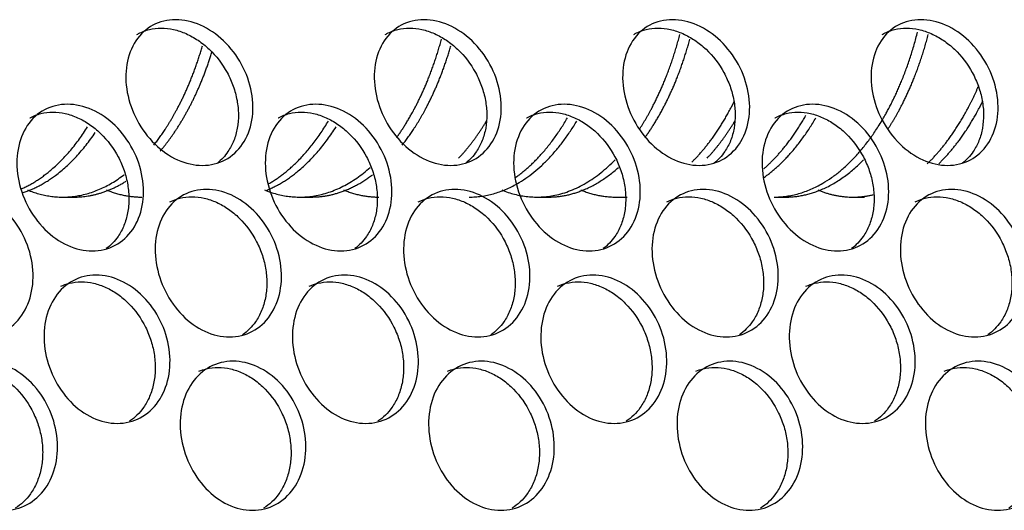
# Model space of a CAD drawing. Units: millimetres. Extents: x 285 to 434, y -292 to 0.
# Drawn here: x 327 to 329, y -48 to -47 of the extents above; entities that cross this region are included whole.
import ezdxf

# ---------------------------------------------------------------- set-up
doc = ezdxf.new("R2010")
doc.units = ezdxf.units.MM
doc.layers.add('Default', color=7, linetype='Continuous')
doc.layers.add('DV1_Default', color=7, linetype='Continuous')

# ---------------------------------------------------------------- blocks, each defined once
blk = doc.blocks.new('SE')
at = {"layer": 'DV1_Default', "color": 7, "linetype": 'Continuous'}
for p, q in [((252.4233, 160.4125), (252.4233, 160.3921)), ((252.4233, 159.9838), (252.4233, 159.9634)), ((252.4233, 159.5552), (252.4233, 159.5348)), ((252.4233, 159.4123), (252.4233, 159.3919)), ((252.4233, 159.1265), (252.4233, 159.1061)), ((252.4233, 158.9836), (252.4233, 158.9632))]:
    blk.add_line(p, q, dxfattribs=at)
for points, knots in [([(252.1706, 160.5602), (252.1706, 160.5749), (252.1776, 160.6053), (252.2074, 160.647), (252.2519, 160.6786), (252.3042, 160.6954), (252.3565, 160.695), (252.4007, 160.6772), (252.4303, 160.6448), (252.4406, 160.6024), (252.4303, 160.5566), (252.4007, 160.5143), (252.3565, 160.4821), (252.3042, 160.4651), (252.2519, 160.4658), (252.2074, 160.484), (252.1776, 160.5171), (252.1706, 160.5455), (252.1706, 160.5602)], [0, 0, 0, 0, 0.062379, 0.124825, 0.187375, 0.249997, 0.312621, 0.375173, 0.437623, 0.5, 0.562378, 0.624827, 0.68738, 0.750004, 0.812626, 0.875175, 0.937622, 1, 1, 1, 1]), ([(251.8574, 160.5187), (251.8574, 160.5334), (251.8645, 160.5637), (251.8946, 160.6047), (251.9395, 160.6352), (251.9924, 160.6508), (252.0452, 160.649), (252.0899, 160.6302), (252.1198, 160.597), (252.1303, 160.5544), (252.1198, 160.5088), (252.0899, 160.4672), (252.0452, 160.4361), (251.9924, 160.4204), (251.9395, 160.4224), (251.8946, 160.4417), (251.8645, 160.4755), (251.8574, 160.504), (251.8574, 160.5187)], [0, 0, 0, 0, 0.062383, 0.124831, 0.187379, 0.249997, 0.312617, 0.375168, 0.437619, 0.5, 0.562382, 0.624833, 0.687384, 0.750004, 0.812622, 0.87517, 0.937618, 1, 1, 1, 1]), ([(252.1085, 160.6154), (252.1103, 160.6111), (252.1118, 160.6067), (252.1146, 160.5952), (252.1154, 160.588), (252.1154, 160.5732), (252.1146, 160.5657), (252.112, 160.5546), (252.111, 160.551), (252.1085, 160.5436), (252.107, 160.5399), (252.1019, 160.5289), (252.0978, 160.5218), (252.0882, 160.5083), (252.0826, 160.5019), (252.0639, 160.4835), (252.0494, 160.4734), (252.0249, 160.4616), (252.0165, 160.4583), (251.9994, 160.4532), (251.9907, 160.4513), (251.973, 160.449), (251.9643, 160.4486), (251.9472, 160.4493), (251.9388, 160.4503), (251.9224, 160.4539), (251.9147, 160.4564), (251.9002, 160.4627), (251.8934, 160.4666), (251.8763, 160.4787), (251.8677, 160.4879), (251.8611, 160.4985)], [0, 0, 0, 0, 0.0425, 0.0425, 0.107584, 0.107584, 0.172668, 0.172668, 0.20521, 0.20521, 0.237752, 0.237752, 0.302835, 0.302835, 0.367919, 0.367919, 0.498087, 0.498087, 0.56317, 0.56317, 0.628254, 0.628254, 0.693338, 0.693338, 0.758421, 0.758421, 0.823505, 0.823505, 0.888589, 0.888589, 1, 1, 1, 1]), ([(252.326, 160.3592), (252.326, 160.3739), (252.333, 160.4044), (252.3626, 160.4465), (252.4068, 160.4786), (252.4589, 160.4961), (252.5108, 160.4963), (252.5548, 160.4791), (252.5841, 160.447), (252.5944, 160.4048), (252.5841, 160.3588), (252.5548, 160.3161), (252.5108, 160.2834), (252.4589, 160.2657), (252.4068, 160.2658), (252.3626, 160.2835), (252.333, 160.3162), (252.326, 160.3445), (252.326, 160.3592)], [0, 0, 0, 0, 0.062377, 0.124822, 0.187373, 0.249997, 0.312623, 0.375176, 0.437625, 0.5, 0.562376, 0.624825, 0.687378, 0.750004, 0.812628, 0.875178, 0.937624, 1, 1, 1, 1]), ([(252.5663, 160.4722), (252.5665, 160.472), (252.5666, 160.4718), (252.57, 160.4653), (252.5725, 160.4587), (252.5758, 160.445), (252.5767, 160.4378), (252.5767, 160.423), (252.5758, 160.4155), (252.5734, 160.4043), (252.5723, 160.4006), (252.5698, 160.3931), (252.5684, 160.3894), (252.5634, 160.3782), (252.5594, 160.371), (252.5499, 160.3571), (252.5444, 160.3505), (252.526, 160.3314), (252.5118, 160.3208), (252.4877, 160.308), (252.4795, 160.3045), (252.4627, 160.2987), (252.4541, 160.2966), (252.4367, 160.2936), (252.4281, 160.2929), (252.4113, 160.2929), (252.4031, 160.2937), (252.3869, 160.2967), (252.3793, 160.2989), (252.365, 160.3047), (252.3583, 160.3083), (252.3434, 160.3185), (252.336, 160.3256), (252.3301, 160.3338)], [0, 0, 0, 0, 0.0023299, 0.0023299, 0.0670413, 0.0670413, 0.1317527, 0.1317527, 0.1964641, 0.1964641, 0.2288198, 0.2288198, 0.2611755, 0.2611755, 0.3258869, 0.3258869, 0.3905983, 0.3905983, 0.5200211, 0.5200211, 0.5847325, 0.5847325, 0.6494439, 0.6494439, 0.7141553, 0.7141553, 0.7788667, 0.7788667, 0.8435781, 0.8435781, 0.9082895, 0.9082895, 1, 1, 1, 1]), ([(252.0144, 160.314), (252.0144, 160.3287), (252.0214, 160.359), (252.0514, 160.4004), (252.0961, 160.4314), (252.1487, 160.4476), (252.2013, 160.4465), (252.2457, 160.4282), (252.2755, 160.3954), (252.2859, 160.3529), (252.2755, 160.3072), (252.2457, 160.2653), (252.2013, 160.2336), (252.1487, 160.2172), (252.0961, 160.2186), (252.0514, 160.2374), (252.0214, 160.2708), (252.0144, 160.2993), (252.0144, 160.314)], [0, 0, 0, 0, 0.062381, 0.124828, 0.187377, 0.249997, 0.312619, 0.375171, 0.437621, 0.5, 0.56238, 0.62483, 0.687382, 0.750004, 0.812624, 0.875173, 0.93762, 1, 1, 1, 1]), ([(252.2621, 160.4162), (252.2644, 160.4111), (252.2662, 160.4059), (252.2692, 160.3936), (252.2701, 160.3864), (252.2701, 160.3715), (252.2693, 160.3641), (252.2667, 160.3529), (252.2657, 160.3492), (252.2632, 160.3418), (252.2617, 160.3381), (252.2566, 160.327), (252.2526, 160.3199), (252.243, 160.3063), (252.2375, 160.2998), (252.2188, 160.2812), (252.2044, 160.2709), (252.18, 160.2588), (252.1717, 160.2554), (252.1547, 160.2501), (252.146, 160.2482), (252.1284, 160.2456), (252.1197, 160.2451), (252.1027, 160.2456), (252.0944, 160.2465), (252.0781, 160.2499), (252.0704, 160.2523), (252.0559, 160.2585), (252.0492, 160.2622), (252.0328, 160.2738), (252.0245, 160.2822), (252.0182, 160.292)], [0, 0, 0, 0, 0.0508706, 0.0508706, 0.1158055, 0.1158055, 0.1807404, 0.1807404, 0.2132078, 0.2132078, 0.2456753, 0.2456753, 0.3106102, 0.3106102, 0.3755451, 0.3755451, 0.5054149, 0.5054149, 0.5703498, 0.5703498, 0.6352847, 0.6352847, 0.7002196, 0.7002196, 0.7651545, 0.7651545, 0.8300894, 0.8300894, 0.8950243, 0.8950243, 1, 1, 1, 1]), ([(252.4805, 160.1601), (252.4805, 160.1748), (252.4874, 160.2054), (252.5169, 160.2479), (252.5608, 160.2806), (252.6125, 160.2987), (252.6641, 160.2996), (252.7078, 160.2829), (252.7369, 160.2512), (252.7471, 160.2091), (252.7369, 160.163), (252.7078, 160.12), (252.6641, 160.0867), (252.6125, 160.0683), (252.5608, 160.0677), (252.5169, 160.0849), (252.4874, 160.1172), (252.4805, 160.1454), (252.4805, 160.1601)], [0, 0, 0, 0, 0.062375, 0.12482, 0.187371, 0.249997, 0.312625, 0.375179, 0.437627, 0.5, 0.562374, 0.624822, 0.687376, 0.750004, 0.81263, 0.875181, 0.937626, 1, 1, 1, 1]), ([(252.7169, 160.2785), (252.7174, 160.2775), (252.718, 160.2765), (252.7218, 160.2693), (252.7243, 160.2628), (252.7276, 160.2491), (252.7284, 160.2419), (252.7284, 160.2271), (252.7276, 160.2196), (252.7251, 160.2084), (252.7241, 160.2047), (252.7216, 160.1971), (252.7202, 160.1934), (252.7152, 160.1821), (252.7112, 160.1749), (252.7018, 160.1609), (252.6964, 160.1542), (252.6781, 160.1349), (252.664, 160.1241), (252.6401, 160.111), (252.6319, 160.1073), (252.6152, 160.1014), (252.6067, 160.0991), (252.5894, 160.0959), (252.5809, 160.0951), (252.5642, 160.0949), (252.556, 160.0956), (252.54, 160.0984), (252.5324, 160.1005), (252.5182, 160.1061), (252.5116, 160.1096), (252.4974, 160.1193), (252.4905, 160.1257), (252.4848, 160.133)], [0, 0, 0, 0, 0.010352, 0.010352, 0.074981, 0.074981, 0.139609, 0.139609, 0.204238, 0.204238, 0.236552, 0.236552, 0.268867, 0.268867, 0.333495, 0.333495, 0.398124, 0.398124, 0.527381, 0.527381, 0.59201, 0.59201, 0.656638, 0.656638, 0.721267, 0.721267, 0.785896, 0.785896, 0.850524, 0.850524, 0.915153, 0.915153, 1, 1, 1, 1]), ([(252.1706, 160.1111), (252.1706, 160.1258), (252.1776, 160.1562), (252.2074, 160.1979), (252.2519, 160.2295), (252.3042, 160.2464), (252.3565, 160.2459), (252.4007, 160.2282), (252.4303, 160.1957), (252.4406, 160.1533), (252.4303, 160.1075), (252.4007, 160.0652), (252.3565, 160.033), (252.3042, 160.016), (252.2519, 160.0167), (252.2074, 160.035), (252.1776, 160.068), (252.1706, 160.0964), (252.1706, 160.1111)], [0, 0, 0, 0, 0.062379, 0.124825, 0.187375, 0.249997, 0.312621, 0.375173, 0.437623, 0.5, 0.562378, 0.624827, 0.68738, 0.750004, 0.812626, 0.875175, 0.937622, 1, 1, 1, 1]), ([(252.4147, 160.2188), (252.4176, 160.213), (252.4198, 160.2069), (252.423, 160.1938), (252.4239, 160.1866), (252.4239, 160.1717), (252.423, 160.1643), (252.4205, 160.1531), (252.4195, 160.1494), (252.417, 160.142), (252.4155, 160.1382), (252.4105, 160.1271), (252.4064, 160.12), (252.3969, 160.1062), (252.3914, 160.0996), (252.3729, 160.0808), (252.3586, 160.0704), (252.3343, 160.0579), (252.326, 160.0545), (252.3092, 160.0489), (252.3005, 160.0469), (252.283, 160.0441), (252.2744, 160.0435), (252.2575, 160.0437), (252.2492, 160.0446), (252.2329, 160.0478), (252.2253, 160.0501), (252.2109, 160.0561), (252.2042, 160.0598), (252.1885, 160.0707), (252.1807, 160.0784), (252.1745, 160.0874)], [0, 0, 0, 0, 0.059062, 0.059062, 0.123872, 0.123872, 0.188682, 0.188682, 0.221086, 0.221086, 0.253491, 0.253491, 0.318301, 0.318301, 0.383111, 0.383111, 0.51273, 0.51273, 0.57754, 0.57754, 0.64235, 0.64235, 0.70716, 0.70716, 0.77197, 0.77197, 0.836779, 0.836779, 0.901589, 0.901589, 1, 1, 1, 1]), ([(251.8574, 160.0696), (251.8574, 160.0843), (251.8645, 160.1146), (251.8946, 160.1556), (251.9395, 160.1861), (251.9924, 160.2017), (252.0452, 160.1999), (252.0899, 160.1811), (252.1198, 160.1479), (252.1303, 160.1053), (252.1198, 160.0597), (252.0899, 160.0181), (252.0452, 159.9871), (251.9924, 159.9713), (251.9395, 159.9733), (251.8946, 159.9927), (251.8645, 160.0264), (251.8574, 160.055), (251.8574, 160.0696)], [0, 0, 0, 0, 0.062383, 0.124831, 0.187379, 0.249997, 0.312617, 0.375168, 0.437619, 0.5, 0.562382, 0.624833, 0.687384, 0.750004, 0.812622, 0.87517, 0.937618, 1, 1, 1, 1]), ([(252.1085, 160.1663), (252.1103, 160.162), (252.1118, 160.1576), (252.1146, 160.1462), (252.1154, 160.1389), (252.1154, 160.1241), (252.1146, 160.1167), (252.112, 160.1056), (252.111, 160.1019), (252.1085, 160.0945), (252.107, 160.0908), (252.1019, 160.0798), (252.0978, 160.0727), (252.0882, 160.0593), (252.0826, 160.0528), (252.0639, 160.0344), (252.0494, 160.0243), (252.0249, 160.0125), (252.0165, 160.0092), (251.9994, 160.0041), (251.9907, 160.0023), (251.973, 159.9999), (251.9643, 159.9995), (251.9472, 160.0002), (251.9388, 160.0013), (251.9224, 160.0049), (251.9147, 160.0073), (251.9002, 160.0137), (251.8934, 160.0175), (251.8763, 160.0296), (251.8677, 160.0388), (251.8611, 160.0494)], [0, 0, 0, 0, 0.0425, 0.0425, 0.107584, 0.107584, 0.172668, 0.172668, 0.20521, 0.20521, 0.237752, 0.237752, 0.302835, 0.302835, 0.367919, 0.367919, 0.498087, 0.498087, 0.56317, 0.56317, 0.628254, 0.628254, 0.693338, 0.693338, 0.758421, 0.758421, 0.823505, 0.823505, 0.888589, 0.888589, 1, 1, 1, 1]), ([(252.326, 159.9101), (252.326, 159.9248), (252.333, 159.9553), (252.3626, 159.9974), (252.4068, 160.0296), (252.4589, 160.047), (252.5108, 160.0472), (252.5548, 160.03), (252.5841, 159.998), (252.5944, 159.9557), (252.5841, 159.9097), (252.5548, 159.8671), (252.5108, 159.8344), (252.4589, 159.8167), (252.4068, 159.8167), (252.3626, 159.8344), (252.333, 159.8671), (252.326, 159.8954), (252.326, 159.9101)], [0, 0, 0, 0, 0.062377, 0.124822, 0.187373, 0.249997, 0.312623, 0.375176, 0.437625, 0.5, 0.562376, 0.624825, 0.687378, 0.750004, 0.812628, 0.875178, 0.937624, 1, 1, 1, 1]), ([(252.5663, 160.0232), (252.5665, 160.0229), (252.5666, 160.0227), (252.57, 160.0162), (252.5725, 160.0097), (252.5758, 159.9959), (252.5767, 159.9888), (252.5767, 159.9739), (252.5758, 159.9665), (252.5734, 159.9553), (252.5723, 159.9515), (252.5698, 159.9441), (252.5684, 159.9403), (252.5634, 159.9291), (252.5594, 159.9219), (252.5499, 159.9081), (252.5444, 159.9014), (252.526, 159.8823), (252.5118, 159.8717), (252.4877, 159.859), (252.4795, 159.8554), (252.4627, 159.8497), (252.4541, 159.8475), (252.4367, 159.8445), (252.4281, 159.8438), (252.4113, 159.8438), (252.4031, 159.8446), (252.3869, 159.8476), (252.3793, 159.8498), (252.365, 159.8556), (252.3583, 159.8592), (252.3434, 159.8695), (252.336, 159.8766), (252.3301, 159.8847)], [0, 0, 0, 0, 0.00233, 0.00233, 0.067041, 0.067041, 0.131753, 0.131753, 0.196464, 0.196464, 0.22882, 0.22882, 0.261176, 0.261176, 0.325887, 0.325887, 0.390598, 0.390598, 0.520021, 0.520021, 0.584733, 0.584733, 0.649444, 0.649444, 0.714155, 0.714155, 0.778867, 0.778867, 0.843578, 0.843578, 0.90829, 0.90829, 1, 1, 1, 1]), ([(252.0144, 159.8649), (252.0144, 159.8796), (252.0214, 159.9099), (252.0514, 159.9513), (252.0961, 159.9824), (252.1487, 159.9985), (252.2013, 159.9974), (252.2457, 159.9791), (252.2755, 159.9463), (252.2859, 159.9038), (252.2755, 159.8581), (252.2457, 159.8162), (252.2013, 159.7846), (252.1487, 159.7682), (252.0961, 159.7695), (252.0514, 159.7883), (252.0214, 159.8217), (252.0144, 159.8502), (252.0144, 159.8649)], [0, 0, 0, 0, 0.062381, 0.124828, 0.187377, 0.249997, 0.312619, 0.375171, 0.437621, 0.5, 0.56238, 0.62483, 0.687382, 0.750004, 0.812624, 0.875173, 0.93762, 1, 1, 1, 1]), ([(252.2621, 159.9671), (252.2644, 159.962), (252.2662, 159.9568), (252.2692, 159.9445), (252.2701, 159.9373), (252.2701, 159.9224), (252.2693, 159.915), (252.2667, 159.9039), (252.2657, 159.9002), (252.2632, 159.8928), (252.2617, 159.889), (252.2566, 159.878), (252.2526, 159.8709), (252.243, 159.8573), (252.2375, 159.8507), (252.2188, 159.8321), (252.2044, 159.8219), (252.18, 159.8097), (252.1717, 159.8064), (252.1547, 159.801), (252.146, 159.7991), (252.1284, 159.7966), (252.1197, 159.796), (252.1027, 159.7965), (252.0944, 159.7975), (252.0781, 159.8009), (252.0704, 159.8033), (252.0559, 159.8094), (252.0492, 159.8132), (252.0328, 159.8247), (252.0245, 159.8331), (252.0182, 159.8429)], [0, 0, 0, 0, 0.0508706, 0.0508706, 0.1158055, 0.1158055, 0.1807404, 0.1807404, 0.2132078, 0.2132078, 0.2456753, 0.2456753, 0.3106102, 0.3106102, 0.3755451, 0.3755451, 0.5054149, 0.5054149, 0.5703498, 0.5703498, 0.6352847, 0.6352847, 0.7002196, 0.7002196, 0.7651545, 0.7651545, 0.8300894, 0.8300894, 0.8950243, 0.8950243, 1, 1, 1, 1]), ([(252.4805, 159.711), (252.4805, 159.7257), (252.4874, 159.7563), (252.5169, 159.7988), (252.5608, 159.8315), (252.6125, 159.8496), (252.6641, 159.8505), (252.7078, 159.8339), (252.7369, 159.8022), (252.7471, 159.7601), (252.7369, 159.7139), (252.7078, 159.6709), (252.6641, 159.6376), (252.6125, 159.6193), (252.5608, 159.6187), (252.5169, 159.6358), (252.4874, 159.6681), (252.4805, 159.6963), (252.4805, 159.711)], [0, 0, 0, 0, 0.062375, 0.12482, 0.187371, 0.249997, 0.312625, 0.375179, 0.437627, 0.5, 0.562374, 0.624822, 0.687376, 0.750004, 0.81263, 0.875181, 0.937626, 1, 1, 1, 1]), ([(252.7169, 159.8294), (252.7174, 159.8284), (252.718, 159.8275), (252.7218, 159.8202), (252.7243, 159.8137), (252.7276, 159.8), (252.7284, 159.7929), (252.7284, 159.778), (252.7276, 159.7706), (252.7251, 159.7593), (252.7241, 159.7556), (252.7216, 159.7481), (252.7202, 159.7443), (252.7152, 159.733), (252.7112, 159.7258), (252.7018, 159.7118), (252.6964, 159.7051), (252.6781, 159.6858), (252.664, 159.675), (252.6401, 159.6619), (252.6319, 159.6583), (252.6152, 159.6523), (252.6067, 159.65), (252.5894, 159.6468), (252.5809, 159.646), (252.5642, 159.6458), (252.556, 159.6465), (252.54, 159.6493), (252.5324, 159.6514), (252.5182, 159.657), (252.5116, 159.6605), (252.4974, 159.6702), (252.4905, 159.6766), (252.4848, 159.6839)], [0, 0, 0, 0, 0.010352, 0.010352, 0.074981, 0.074981, 0.139609, 0.139609, 0.204238, 0.204238, 0.236552, 0.236552, 0.268867, 0.268867, 0.333495, 0.333495, 0.398124, 0.398124, 0.527381, 0.527381, 0.59201, 0.59201, 0.656638, 0.656638, 0.721267, 0.721267, 0.785896, 0.785896, 0.850524, 0.850524, 0.915153, 0.915153, 1, 1, 1, 1]), ([(252.1706, 159.662), (252.1706, 159.6767), (252.1776, 159.7071), (252.2074, 159.7489), (252.2519, 159.7805), (252.3042, 159.7973), (252.3565, 159.7968), (252.4007, 159.7791), (252.4303, 159.7466), (252.4406, 159.7043), (252.4303, 159.6584), (252.4007, 159.6161), (252.3565, 159.584), (252.3042, 159.5669), (252.2519, 159.5676), (252.2074, 159.5859), (252.1776, 159.6189), (252.1706, 159.6473), (252.1706, 159.662)], [0, 0, 0, 0, 0.062379, 0.124825, 0.187375, 0.249997, 0.312621, 0.375173, 0.437623, 0.5, 0.562378, 0.624827, 0.68738, 0.750004, 0.812626, 0.875175, 0.937622, 1, 1, 1, 1]), ([(252.4147, 159.7697), (252.4176, 159.7639), (252.4198, 159.7579), (252.423, 159.7447), (252.4239, 159.7375), (252.4239, 159.7227), (252.423, 159.7152), (252.4205, 159.7041), (252.4195, 159.7004), (252.417, 159.6929), (252.4155, 159.6892), (252.4105, 159.678), (252.4064, 159.6709), (252.3969, 159.6572), (252.3914, 159.6506), (252.3729, 159.6317), (252.3586, 159.6213), (252.3343, 159.6088), (252.326, 159.6054), (252.3092, 159.5999), (252.3005, 159.5978), (252.283, 159.5951), (252.2744, 159.5944), (252.2575, 159.5947), (252.2492, 159.5955), (252.2329, 159.5988), (252.2253, 159.6011), (252.2109, 159.607), (252.2042, 159.6107), (252.1885, 159.6216), (252.1807, 159.6294), (252.1745, 159.6383)], [0, 0, 0, 0, 0.059062, 0.059062, 0.123872, 0.123872, 0.188682, 0.188682, 0.221086, 0.221086, 0.253491, 0.253491, 0.318301, 0.318301, 0.383111, 0.383111, 0.51273, 0.51273, 0.57754, 0.57754, 0.64235, 0.64235, 0.70716, 0.70716, 0.77197, 0.77197, 0.836779, 0.836779, 0.901589, 0.901589, 1, 1, 1, 1]), ([(251.8574, 159.6206), (251.8574, 159.6353), (251.8645, 159.6655), (251.8946, 159.7065), (251.9395, 159.7371), (251.9924, 159.7526), (252.0452, 159.7509), (252.0899, 159.732), (252.1198, 159.6988), (252.1303, 159.6562), (252.1198, 159.6106), (252.0899, 159.5691), (252.0452, 159.538), (251.9924, 159.5222), (251.9395, 159.5242), (251.8946, 159.5436), (251.8645, 159.5773), (251.8574, 159.6059), (251.8574, 159.6206)], [0, 0, 0, 0, 0.062383, 0.124831, 0.187379, 0.249997, 0.312617, 0.375168, 0.437619, 0.5, 0.562382, 0.624833, 0.687384, 0.750004, 0.812622, 0.87517, 0.937618, 1, 1, 1, 1]), ([(252.1085, 159.7172), (252.1103, 159.7129), (252.1118, 159.7085), (252.1146, 159.6971), (252.1154, 159.6899), (252.1154, 159.675), (252.1146, 159.6676), (252.112, 159.6565), (252.111, 159.6528), (252.1085, 159.6454), (252.107, 159.6417), (252.1019, 159.6307), (252.0978, 159.6237), (252.0882, 159.6102), (252.0826, 159.6037), (252.0639, 159.5854), (252.0494, 159.5753), (252.0249, 159.5634), (252.0165, 159.5602), (251.9994, 159.555), (251.9907, 159.5532), (251.973, 159.5509), (251.9643, 159.5505), (251.9472, 159.5511), (251.9388, 159.5522), (251.9224, 159.5558), (251.9147, 159.5583), (251.9002, 159.5646), (251.8934, 159.5684), (251.8763, 159.5806), (251.8677, 159.5897), (251.8611, 159.6003)], [0, 0, 0, 0, 0.0425004, 0.0425004, 0.1075842, 0.1075842, 0.1726679, 0.1726679, 0.2052097, 0.2052097, 0.2377516, 0.2377516, 0.3028353, 0.3028353, 0.3679191, 0.3679191, 0.4980865, 0.4980865, 0.5631702, 0.5631702, 0.628254, 0.628254, 0.6933377, 0.6933377, 0.7584214, 0.7584214, 0.8235051, 0.8235051, 0.8885889, 0.8885889, 1, 1, 1, 1]), ([(252.326, 159.461), (252.326, 159.4757), (252.333, 159.5062), (252.3626, 159.5483), (252.4068, 159.5805), (252.4589, 159.598), (252.5108, 159.5981), (252.5548, 159.581), (252.5841, 159.5489), (252.5944, 159.5066), (252.5841, 159.4607), (252.5548, 159.418), (252.5108, 159.3853), (252.4589, 159.3676), (252.4068, 159.3676), (252.3626, 159.3854), (252.333, 159.418), (252.326, 159.4463), (252.326, 159.461)], [0, 0, 0, 0, 0.062377, 0.124822, 0.187373, 0.249997, 0.312623, 0.375176, 0.437625, 0.5, 0.562376, 0.624825, 0.687378, 0.750004, 0.812628, 0.875178, 0.937624, 1, 1, 1, 1]), ([(252.5663, 159.5741), (252.5665, 159.5739), (252.5666, 159.5736), (252.57, 159.5671), (252.5725, 159.5606), (252.5758, 159.5469), (252.5767, 159.5397), (252.5767, 159.5248), (252.5758, 159.5174), (252.5734, 159.5062), (252.5723, 159.5025), (252.5698, 159.495), (252.5684, 159.4912), (252.5634, 159.48), (252.5594, 159.4728), (252.5499, 159.459), (252.5444, 159.4523), (252.526, 159.4333), (252.5118, 159.4226), (252.4877, 159.4099), (252.4795, 159.4063), (252.4627, 159.4006), (252.4541, 159.3984), (252.4367, 159.3955), (252.4281, 159.3947), (252.4113, 159.3948), (252.4031, 159.3955), (252.3869, 159.3985), (252.3793, 159.4007), (252.365, 159.4065), (252.3583, 159.4101), (252.3434, 159.4204), (252.336, 159.4275), (252.3301, 159.4356)], [0, 0, 0, 0, 0.00233, 0.00233, 0.067041, 0.067041, 0.131753, 0.131753, 0.196464, 0.196464, 0.22882, 0.22882, 0.261176, 0.261176, 0.325887, 0.325887, 0.390598, 0.390598, 0.520021, 0.520021, 0.584733, 0.584733, 0.649444, 0.649444, 0.714155, 0.714155, 0.778867, 0.778867, 0.843578, 0.843578, 0.90829, 0.90829, 1, 1, 1, 1]), ([(252.0144, 159.4158), (252.0144, 159.4305), (252.0214, 159.4608), (252.0514, 159.5022), (252.0961, 159.5333), (252.1487, 159.5495), (252.2013, 159.5483), (252.2457, 159.5301), (252.2755, 159.4972), (252.2859, 159.4547), (252.2755, 159.409), (252.2457, 159.3671), (252.2013, 159.3355), (252.1487, 159.3191), (252.0961, 159.3204), (252.0514, 159.3393), (252.0214, 159.3726), (252.0144, 159.4011), (252.0144, 159.4158)], [0, 0, 0, 0, 0.062381, 0.124828, 0.187377, 0.249997, 0.312619, 0.375171, 0.437621, 0.5, 0.56238, 0.62483, 0.687382, 0.750004, 0.812624, 0.875173, 0.93762, 1, 1, 1, 1]), ([(252.2621, 159.518), (252.2644, 159.513), (252.2662, 159.5077), (252.2692, 159.4954), (252.2701, 159.4882), (252.2701, 159.4734), (252.2693, 159.4659), (252.2667, 159.4548), (252.2657, 159.4511), (252.2632, 159.4437), (252.2617, 159.44), (252.2566, 159.4289), (252.2526, 159.4218), (252.243, 159.4082), (252.2375, 159.4017), (252.2188, 159.3831), (252.2044, 159.3728), (252.18, 159.3606), (252.1717, 159.3573), (252.1547, 159.352), (252.146, 159.35), (252.1284, 159.3475), (252.1197, 159.347), (252.1027, 159.3474), (252.0944, 159.3484), (252.0781, 159.3518), (252.0704, 159.3542), (252.0559, 159.3603), (252.0492, 159.3641), (252.0328, 159.3756), (252.0245, 159.3841), (252.0182, 159.3938)], [0, 0, 0, 0, 0.050871, 0.050871, 0.115806, 0.115806, 0.18074, 0.18074, 0.213208, 0.213208, 0.245675, 0.245675, 0.31061, 0.31061, 0.375545, 0.375545, 0.505415, 0.505415, 0.57035, 0.57035, 0.635285, 0.635285, 0.70022, 0.70022, 0.765154, 0.765154, 0.830089, 0.830089, 0.895024, 0.895024, 1, 1, 1, 1]), ([(252.4805, 159.262), (252.4805, 159.2767), (252.4874, 159.3073), (252.5169, 159.3497), (252.5608, 159.3824), (252.6125, 159.4006), (252.6641, 159.4014), (252.7078, 159.3848), (252.7369, 159.3531), (252.7471, 159.311), (252.7369, 159.2649), (252.7078, 159.2218), (252.6641, 159.1886), (252.6125, 159.1702), (252.5608, 159.1696), (252.5169, 159.1868), (252.4874, 159.219), (252.4805, 159.2473), (252.4805, 159.262)], [0, 0, 0, 0, 0.062375, 0.12482, 0.187371, 0.249997, 0.312625, 0.375179, 0.437627, 0.5, 0.562374, 0.624822, 0.687376, 0.750004, 0.81263, 0.875181, 0.937626, 1, 1, 1, 1]), ([(252.7169, 159.3803), (252.7174, 159.3794), (252.718, 159.3784), (252.7218, 159.3712), (252.7243, 159.3646), (252.7276, 159.351), (252.7284, 159.3438), (252.7284, 159.3289), (252.7276, 159.3215), (252.7251, 159.3103), (252.7241, 159.3065), (252.7216, 159.299), (252.7202, 159.2952), (252.7152, 159.284), (252.7112, 159.2767), (252.7018, 159.2628), (252.6964, 159.256), (252.6781, 159.2367), (252.664, 159.2259), (252.6401, 159.2129), (252.6319, 159.2092), (252.6152, 159.2032), (252.6067, 159.201), (252.5894, 159.1978), (252.5809, 159.1969), (252.5642, 159.1968), (252.556, 159.1974), (252.54, 159.2002), (252.5324, 159.2023), (252.5182, 159.2079), (252.5116, 159.2115), (252.4974, 159.2211), (252.4905, 159.2275), (252.4848, 159.2348)], [0, 0, 0, 0, 0.010352, 0.010352, 0.074981, 0.074981, 0.139609, 0.139609, 0.204238, 0.204238, 0.236552, 0.236552, 0.268867, 0.268867, 0.333495, 0.333495, 0.398124, 0.398124, 0.527381, 0.527381, 0.59201, 0.59201, 0.656638, 0.656638, 0.721267, 0.721267, 0.785896, 0.785896, 0.850524, 0.850524, 0.915153, 0.915153, 1, 1, 1, 1]), ([(252.1706, 159.2129), (252.1706, 159.2276), (252.1776, 159.2581), (252.2074, 159.2998), (252.2519, 159.3314), (252.3042, 159.3482), (252.3565, 159.3477), (252.4007, 159.33), (252.4303, 159.2976), (252.4406, 159.2552), (252.4303, 159.2093), (252.4007, 159.1671), (252.3565, 159.1349), (252.3042, 159.1178), (252.2519, 159.1185), (252.2074, 159.1368), (252.1776, 159.1698), (252.1706, 159.1982), (252.1706, 159.2129)], [0, 0, 0, 0, 0.062379, 0.124825, 0.187375, 0.249997, 0.312621, 0.375173, 0.437623, 0.5, 0.562378, 0.624827, 0.68738, 0.750004, 0.812626, 0.875175, 0.937622, 1, 1, 1, 1]), ([(252.4147, 159.3206), (252.4176, 159.3148), (252.4198, 159.3088), (252.423, 159.2956), (252.4239, 159.2885), (252.4239, 159.2736), (252.423, 159.2662), (252.4205, 159.255), (252.4195, 159.2513), (252.417, 159.2438), (252.4155, 159.2401), (252.4105, 159.229), (252.4064, 159.2218), (252.3969, 159.2081), (252.3914, 159.2015), (252.3729, 159.1827), (252.3586, 159.1722), (252.3343, 159.1598), (252.326, 159.1563), (252.3092, 159.1508), (252.3005, 159.1487), (252.283, 159.146), (252.2744, 159.1454), (252.2575, 159.1456), (252.2492, 159.1465), (252.2329, 159.1497), (252.2253, 159.152), (252.2109, 159.1579), (252.2042, 159.1616), (252.1885, 159.1725), (252.1807, 159.1803), (252.1745, 159.1892)], [0, 0, 0, 0, 0.059062, 0.059062, 0.123872, 0.123872, 0.188682, 0.188682, 0.221086, 0.221086, 0.253491, 0.253491, 0.318301, 0.318301, 0.383111, 0.383111, 0.51273, 0.51273, 0.57754, 0.57754, 0.64235, 0.64235, 0.70716, 0.70716, 0.77197, 0.77197, 0.836779, 0.836779, 0.901589, 0.901589, 1, 1, 1, 1]), ([(251.8574, 159.1715), (251.8574, 159.1862), (251.8645, 159.2165), (251.8946, 159.2575), (251.9395, 159.288), (251.9924, 159.3035), (252.0452, 159.3018), (252.0899, 159.283), (252.1198, 159.2498), (252.1303, 159.2071), (252.1198, 159.1616), (252.0899, 159.12), (252.0452, 159.0889), (251.9924, 159.0732), (251.9395, 159.0751), (251.8946, 159.0945), (251.8645, 159.1282), (251.8574, 159.1568), (251.8574, 159.1715)], [0, 0, 0, 0, 0.062383, 0.124831, 0.187379, 0.249997, 0.312617, 0.375168, 0.437619, 0.5, 0.562382, 0.624833, 0.687384, 0.750004, 0.812622, 0.87517, 0.937618, 1, 1, 1, 1]), ([(252.1085, 159.2682), (252.1103, 159.2639), (252.1118, 159.2595), (252.1146, 159.248), (252.1154, 159.2408), (252.1154, 159.2259), (252.1146, 159.2185), (252.112, 159.2074), (252.111, 159.2037), (252.1085, 159.1964), (252.107, 159.1927), (252.1019, 159.1816), (252.0978, 159.1746), (252.0882, 159.1611), (252.0826, 159.1547), (252.0639, 159.1363), (252.0494, 159.1262), (252.0249, 159.1143), (252.0165, 159.1111), (251.9994, 159.106), (251.9907, 159.1041), (251.973, 159.1018), (251.9643, 159.1014), (251.9472, 159.102), (251.9388, 159.1031), (251.9224, 159.1067), (251.9147, 159.1092), (251.9002, 159.1155), (251.8934, 159.1193), (251.8763, 159.1315), (251.8677, 159.1406), (251.8611, 159.1512)], [0, 0, 0, 0, 0.0425004, 0.0425004, 0.1075842, 0.1075842, 0.1726679, 0.1726679, 0.2052097, 0.2052097, 0.2377516, 0.2377516, 0.3028353, 0.3028353, 0.3679191, 0.3679191, 0.4980865, 0.4980865, 0.5631702, 0.5631702, 0.628254, 0.628254, 0.6933377, 0.6933377, 0.7584214, 0.7584214, 0.8235051, 0.8235051, 0.8885889, 0.8885889, 1, 1, 1, 1]), ([(252.326, 159.012), (252.326, 159.0267), (252.333, 159.0572), (252.3626, 159.0993), (252.4068, 159.1314), (252.4589, 159.1489), (252.5108, 159.1491), (252.5548, 159.1319), (252.5841, 159.0998), (252.5944, 159.0576), (252.5841, 159.0116), (252.5548, 158.9689), (252.5108, 158.9362), (252.4589, 158.9185), (252.4068, 158.9186), (252.3626, 158.9363), (252.333, 158.9689), (252.326, 158.9973), (252.326, 159.012)], [0, 0, 0, 0, 0.062377, 0.124822, 0.187373, 0.249997, 0.312623, 0.375176, 0.437625, 0.5, 0.562376, 0.624825, 0.687378, 0.750004, 0.812628, 0.875178, 0.937624, 1, 1, 1, 1]), ([(252.5663, 159.125), (252.5665, 159.1248), (252.5666, 159.1246), (252.57, 159.1181), (252.5725, 159.1115), (252.5758, 159.0978), (252.5767, 159.0906), (252.5767, 159.0758), (252.5758, 159.0683), (252.5734, 159.0571), (252.5723, 159.0534), (252.5698, 159.0459), (252.5684, 159.0422), (252.5634, 159.031), (252.5594, 159.0238), (252.5499, 159.0099), (252.5444, 159.0033), (252.526, 158.9842), (252.5118, 158.9736), (252.4877, 158.9608), (252.4795, 158.9573), (252.4627, 158.9515), (252.4541, 158.9493), (252.4367, 158.9464), (252.4281, 158.9456), (252.4113, 158.9457), (252.4031, 158.9465), (252.3869, 158.9495), (252.3793, 158.9517), (252.365, 158.9574), (252.3583, 158.961), (252.3434, 158.9713), (252.336, 158.9784), (252.3301, 158.9866)], [0, 0, 0, 0, 0.00233, 0.00233, 0.067041, 0.067041, 0.131753, 0.131753, 0.196464, 0.196464, 0.22882, 0.22882, 0.261176, 0.261176, 0.325887, 0.325887, 0.390598, 0.390598, 0.520021, 0.520021, 0.584733, 0.584733, 0.649444, 0.649444, 0.714155, 0.714155, 0.778867, 0.778867, 0.843578, 0.843578, 0.90829, 0.90829, 1, 1, 1, 1]), ([(252.0144, 158.9667), (252.0144, 158.9814), (252.0214, 159.0118), (252.0514, 159.0531), (252.0961, 159.0842), (252.1487, 159.1004), (252.2013, 159.0993), (252.2457, 159.081), (252.2755, 159.0482), (252.2859, 159.0057), (252.2755, 158.96), (252.2457, 158.918), (252.2013, 158.8864), (252.1487, 158.87), (252.0961, 158.8714), (252.0514, 158.8902), (252.0214, 158.9236), (252.0144, 158.952), (252.0144, 158.9667)], [0, 0, 0, 0, 0.062381, 0.124828, 0.187377, 0.249997, 0.312619, 0.375171, 0.437621, 0.5, 0.56238, 0.62483, 0.687382, 0.750004, 0.812624, 0.875173, 0.93762, 1, 1, 1, 1]), ([(252.2621, 159.069), (252.2644, 159.0639), (252.2662, 159.0586), (252.2692, 159.0463), (252.2701, 159.0391), (252.2701, 159.0243), (252.2693, 159.0169), (252.2667, 159.0057), (252.2657, 159.002), (252.2632, 158.9946), (252.2617, 158.9909), (252.2566, 158.9798), (252.2526, 158.9727), (252.243, 158.9591), (252.2375, 158.9526), (252.2188, 158.934), (252.2044, 158.9237), (252.18, 158.9116), (252.1717, 158.9082), (252.1547, 158.9029), (252.146, 158.9009), (252.1284, 158.8984), (252.1197, 158.8979), (252.1027, 158.8983), (252.0944, 158.8993), (252.0781, 158.9027), (252.0704, 158.9051), (252.0559, 158.9113), (252.0492, 158.915), (252.0328, 158.9265), (252.0245, 158.935), (252.0182, 158.9448)], [0, 0, 0, 0, 0.050871, 0.050871, 0.115806, 0.115806, 0.18074, 0.18074, 0.213208, 0.213208, 0.245675, 0.245675, 0.31061, 0.31061, 0.375545, 0.375545, 0.505415, 0.505415, 0.57035, 0.57035, 0.635285, 0.635285, 0.70022, 0.70022, 0.765154, 0.765154, 0.830089, 0.830089, 0.895024, 0.895024, 1, 1, 1, 1]), ([(252.4805, 158.8129), (252.4805, 158.8276), (252.4874, 158.8582), (252.5169, 158.9007), (252.5608, 158.9334), (252.6125, 158.9515), (252.6641, 158.9523), (252.7078, 158.9357), (252.7369, 158.904), (252.7471, 158.8619), (252.7369, 158.8158), (252.7078, 158.7728), (252.6641, 158.7395), (252.6125, 158.7211), (252.5608, 158.7205), (252.5169, 158.7377), (252.4874, 158.77), (252.4805, 158.7982), (252.4805, 158.8129)], [0, 0, 0, 0, 0.062375, 0.12482, 0.187371, 0.249997, 0.312625, 0.375179, 0.437627, 0.5, 0.562374, 0.624822, 0.687376, 0.750004, 0.81263, 0.875181, 0.937626, 1, 1, 1, 1]), ([(252.7169, 158.9313), (252.7174, 158.9303), (252.718, 158.9293), (252.7218, 158.9221), (252.7243, 158.9156), (252.7276, 158.9019), (252.7284, 158.8947), (252.7284, 158.8799), (252.7276, 158.8724), (252.7251, 158.8612), (252.7241, 158.8574), (252.7216, 158.8499), (252.7202, 158.8462), (252.7152, 158.8349), (252.7112, 158.8276), (252.7018, 158.8137), (252.6964, 158.8069), (252.6781, 158.7877), (252.664, 158.7768), (252.6401, 158.7638), (252.6319, 158.7601), (252.6152, 158.7542), (252.6067, 158.7519), (252.5894, 158.7487), (252.5809, 158.7479), (252.5642, 158.7477), (252.556, 158.7484), (252.54, 158.7512), (252.5324, 158.7533), (252.5182, 158.7589), (252.5116, 158.7624), (252.4974, 158.772), (252.4905, 158.7785), (252.4848, 158.7858)], [0, 0, 0, 0, 0.010352, 0.010352, 0.074981, 0.074981, 0.139609, 0.139609, 0.204238, 0.204238, 0.236552, 0.236552, 0.268867, 0.268867, 0.333495, 0.333495, 0.398124, 0.398124, 0.527381, 0.527381, 0.59201, 0.59201, 0.656638, 0.656638, 0.721267, 0.721267, 0.785896, 0.785896, 0.850524, 0.850524, 0.915153, 0.915153, 1, 1, 1, 1]), ([(252.1706, 158.7639), (252.1706, 158.7786), (252.1776, 158.809), (252.2074, 158.8507), (252.2519, 158.8823), (252.3042, 158.8991), (252.3565, 158.8987), (252.4007, 158.8809), (252.4303, 158.8485), (252.4406, 158.8061), (252.4303, 158.7603), (252.4007, 158.718), (252.3565, 158.6858), (252.3042, 158.6688), (252.2519, 158.6695), (252.2074, 158.6878), (252.1776, 158.7208), (252.1706, 158.7492), (252.1706, 158.7639)], [0, 0, 0, 0, 0.062379, 0.124825, 0.187375, 0.249997, 0.312621, 0.375173, 0.437623, 0.5, 0.562378, 0.624827, 0.68738, 0.750004, 0.812626, 0.875175, 0.937622, 1, 1, 1, 1]), ([(252.4147, 158.8716), (252.4176, 158.8658), (252.4198, 158.8597), (252.423, 158.8466), (252.4239, 158.8394), (252.4239, 158.8245), (252.423, 158.8171), (252.4205, 158.8059), (252.4195, 158.8022), (252.417, 158.7948), (252.4155, 158.791), (252.4105, 158.7799), (252.4064, 158.7727), (252.3969, 158.759), (252.3914, 158.7524), (252.3729, 158.7336), (252.3586, 158.7231), (252.3343, 158.7107), (252.326, 158.7072), (252.3092, 158.7017), (252.3005, 158.6996), (252.283, 158.6969), (252.2744, 158.6963), (252.2575, 158.6965), (252.2492, 158.6974), (252.2329, 158.7006), (252.2253, 158.7029), (252.2109, 158.7089), (252.2042, 158.7125), (252.1885, 158.7235), (252.1807, 158.7312), (252.1745, 158.7402)], [0, 0, 0, 0, 0.059062, 0.059062, 0.1238718, 0.1238718, 0.1886816, 0.1886816, 0.2210865, 0.2210865, 0.2534914, 0.2534914, 0.3183011, 0.3183011, 0.3831109, 0.3831109, 0.5127305, 0.5127305, 0.5775403, 0.5775403, 0.64235, 0.64235, 0.7071598, 0.7071598, 0.7719696, 0.7719696, 0.8367794, 0.8367794, 0.9015892, 0.9015892, 1, 1, 1, 1]), ([(251.8574, 158.7224), (251.8574, 158.7371), (251.8645, 158.7674), (251.8946, 158.8084), (251.9395, 158.8389), (251.9924, 158.8545), (252.0452, 158.8527), (252.0899, 158.8339), (252.1198, 158.8007), (252.1303, 158.7581), (252.1198, 158.7125), (252.0899, 158.6709), (252.0452, 158.6399), (251.9924, 158.6241), (251.9395, 158.6261), (251.8946, 158.6454), (251.8645, 158.6792), (251.8574, 158.7077), (251.8574, 158.7224)], [0, 0, 0, 0, 0.062383, 0.124831, 0.187379, 0.249997, 0.312617, 0.375168, 0.437619, 0.5, 0.562382, 0.624833, 0.687384, 0.750004, 0.812622, 0.87517, 0.937618, 1, 1, 1, 1]), ([(252.1085, 158.8191), (252.1103, 158.8148), (252.1118, 158.8104), (252.1146, 158.7989), (252.1154, 158.7917), (252.1154, 158.7769), (252.1146, 158.7695), (252.112, 158.7584), (252.111, 158.7547), (252.1085, 158.7473), (252.107, 158.7436), (252.1019, 158.7326), (252.0978, 158.7255), (252.0882, 158.712), (252.0826, 158.7056), (252.0639, 158.6872), (252.0494, 158.6771), (252.0249, 158.6653), (252.0165, 158.662), (251.9994, 158.6569), (251.9907, 158.655), (251.973, 158.6527), (251.9643, 158.6523), (251.9472, 158.653), (251.9388, 158.654), (251.9224, 158.6576), (251.9147, 158.6601), (251.9002, 158.6664), (251.8934, 158.6703), (251.8763, 158.6824), (251.8677, 158.6916), (251.8611, 158.7022)], [0, 0, 0, 0, 0.0425, 0.0425, 0.107584, 0.107584, 0.172668, 0.172668, 0.20521, 0.20521, 0.237752, 0.237752, 0.302835, 0.302835, 0.367919, 0.367919, 0.498087, 0.498087, 0.56317, 0.56317, 0.628254, 0.628254, 0.693338, 0.693338, 0.758421, 0.758421, 0.823505, 0.823505, 0.888589, 0.888589, 1, 1, 1, 1])]:
    blk.add_open_spline(points, degree=3, knots=knots, dxfattribs=at)
for points, weights in [([(252.4361, 160.4763), (252.3994, 160.386), (252.4637, 160.3015)], [0.988200782264, 0.919155238835, 0.936492244596]), ([(252.4308, 160.4863), (252.4538, 160.4123), (252.5398, 160.3538)], [0.935225948045, 0.923854641422, 0.970907299155]), ([(252.4377, 160.4882), (252.4672, 160.4205), (252.5501, 160.3675)], [0.933277392084, 0.929602172322, 0.976957329614]), ([(252.4233, 160.3921), (252.4233, 160.3438), (252.4518, 160.2982)], [0.949205753126, 0.929323173753, 0.93385334753]), ([(252.4361, 160.3334), (252.4233, 160.3018), (252.4233, 160.2697)], [0.988200782264, 0.962906905561, 0.949205753126]), ([(252.4361, 160.0476), (252.3956, 159.9479), (252.4767, 159.857)], [0.988200782264, 0.912488393262, 0.940645640779]), ([(252.4352, 160.0451), (252.4633, 159.9739), (252.5501, 159.9184)], [0.933700518524, 0.927514898163, 0.976957329614]), ([(252.4467, 160.0414), (252.4813, 159.9799), (252.5607, 159.9322)], [0.933218530475, 0.93623502245, 0.983459290193]), ([(252.4233, 159.9635), (252.4233, 159.9056), (252.4637, 159.8524)], [0.949205753126, 0.925506410313, 0.936492244596]), ([(252.4361, 159.9047), (252.4233, 159.8732), (252.4233, 159.841)], [0.988200782264, 0.962906905561, 0.949205753126]), ([(252.4935, 159.6968), (252.5224, 159.6694), (252.5615, 159.646)], [0.947333252052, 0.960019220024, 0.98394314894]), ([(252.4233, 159.6777), (252.4232, 159.5658), (252.5607, 159.4831)], [0.949205753126, 0.904431515966, 0.983459290193]), ([(252.4361, 159.6189), (252.3919, 159.51), (252.4908, 159.4137)], [0.988200782264, 0.906065897139, 0.946170077208]), ([(252.4584, 159.5943), (252.4954, 159.5416), (252.5663, 159.5002)], [0.935143258715, 0.943739657844, 0.987020923004]), ([(252.4233, 159.5348), (252.4233, 159.4679), (252.4767, 159.4079)], [0.949205753126, 0.921895122549, 0.940645640779]), ([(252.4361, 159.476), (252.4233, 159.4445), (252.4233, 159.4123)], [0.988200782264, 0.962906905561, 0.949205753126]), ([(252.4935, 159.2477), (252.5224, 159.2203), (252.5615, 159.1969)], [0.947333252052, 0.960019220024, 0.983943148941]), ([(252.4584, 159.1452), (252.4954, 159.0925), (252.5663, 159.0511)], [0.935143258715, 0.943739657844, 0.987020923004]), ([(252.4744, 159.1452), (252.5113, 159.1028), (252.571, 159.0689)], [0.93983186728, 0.952729982162, 0.990024244966]), ([(252.4233, 159.1061), (252.4233, 159.0304), (252.4908, 158.9646)], [0.949205753126, 0.918416193659, 0.946170077208]), ([(252.4361, 159.0474), (252.4158, 158.9975), (252.4275, 158.9471)], [0.988200782264, 0.948783103559, 0.937519210672])]:
    blk.add_rational_spline(points, weights, degree=2, dxfattribs=at)
for points, weights, knots in [([(252.5171, 160.2479), (252.5474, 160.224), (252.586, 160.2038), (252.6359, 160.1776), (252.6968, 160.1598)], [0.958571842605, 0.974390688531, 1, 0.967035829191, 0.950293189744], [0, 0, 0, 0.437217, 0.437217, 1, 1, 1]), ([(252.506, 160.2366), (252.5401, 160.2074), (252.586, 160.1834), (252.631, 160.1597), (252.6851, 160.1429)], [0.953061381223, 0.969659759878, 1, 0.970182644931, 0.953637577123], [0, 0, 0, 0.504346, 0.504346, 1, 1, 1]), ([(252.5171, 159.7989), (252.5474, 159.7749), (252.586, 159.7547), (252.6359, 159.7285), (252.6968, 159.7107)], [0.958571842605, 0.974390688531, 1, 0.967035829191, 0.950293189744], [0, 0, 0, 0.437217, 0.437217, 1, 1, 1]), ([(252.5311, 159.8087), (252.5561, 159.7908), (252.586, 159.7751), (252.6409, 159.7463), (252.7087, 159.7277)], [0.966029176048, 0.980041250634, 1, 0.963908569914, 0.947262487863], [0, 0, 0, 0.356087, 0.356087, 1, 1, 1]), ([(252.5459, 159.3699), (252.5647, 159.3576), (252.586, 159.3465), (252.6442, 159.3159), (252.7169, 159.2969)], [0.974479893829, 0.985717304613, 1, 0.961769959797, 0.945358025641], [0, 0, 0, 0.271985, 0.271985, 1, 1, 1]), ([(252.5311, 159.3597), (252.5561, 159.3417), (252.586, 159.326), (252.6409, 159.2972), (252.7087, 159.2787)], [0.966029176048, 0.980041250634, 1, 0.963908569914, 0.947262487863], [0, 0, 0, 0.356087, 0.356087, 1, 1, 1]), ([(252.4863, 159.2753), (252.5257, 159.2352), (252.586, 159.2036), (252.5911, 159.2009), (252.5964, 159.1983)], [0.944301074167, 0.960511384747, 1, 0.996502889593, 0.993188347846], [0, 0, 0, 0.918645, 0.918645, 1, 1, 1]), ([(252.4233, 159.1266), (252.4232, 159.0032), (252.586, 158.9178), (252.6461, 158.8863), (252.7214, 158.8671)], [0.949205753126, 0.900077481378, 1, 0.960612187138, 0.944383985813], [0, 0, 0, 0.7172657, 0.7172657, 1, 1, 1]), ([(252.5459, 158.9209), (252.5647, 158.9085), (252.586, 158.8974), (252.6442, 158.8668), (252.7169, 158.8478)], [0.974479893829, 0.985717304613, 1, 0.961769959797, 0.945358025641], [0, 0, 0, 0.271985, 0.271985, 1, 1, 1]), ([(252.4834, 158.8496), (252.5234, 158.8078), (252.586, 158.7749), (252.6036, 158.7656), (252.6228, 158.7574)], [0.943140718449, 0.959059745186, 1, 0.988099248229, 0.978312746423], [0, 0, 0, 0.774782, 0.774782, 1, 1, 1]), ([(252.4836, 158.8289), (252.5236, 158.7872), (252.586, 158.7545), (252.5911, 158.7518), (252.5964, 158.7492)], [0.943246411834, 0.959195302577, 1, 0.996502889593, 0.993188347846], [0, 0, 0, 0.921062, 0.921062, 1, 1, 1])]:
    blk.add_rational_spline(points, weights, degree=2, knots=knots, dxfattribs=at)

msp = doc.modelspace()

# ---------------------------------------------------------------- block references
at = {"layer": 'Default', "rotation": 90}
msp.add_blockref('SE', (487.2246, -299.9449), dxfattribs=at)

doc.saveas('drawing.dxf')
